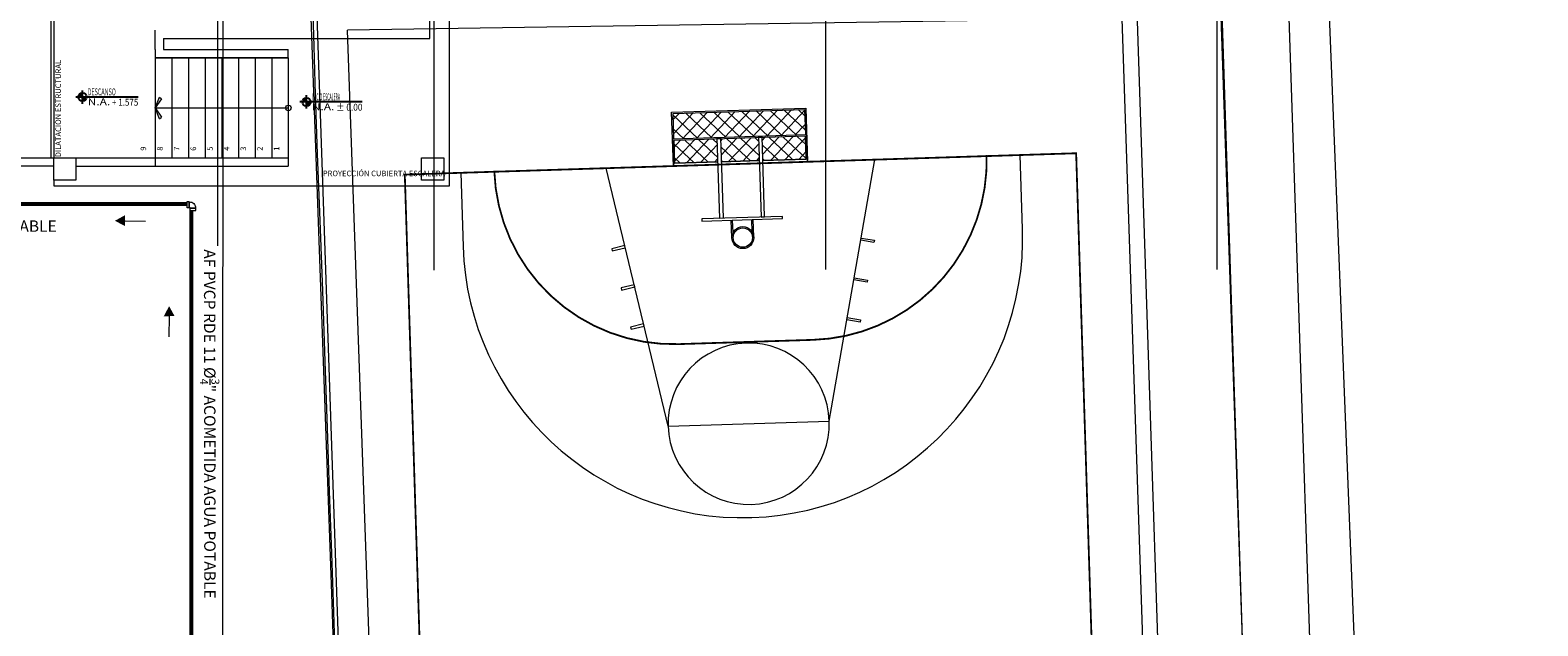
# Model space of a CAD drawing. Units: inches. Extents: x -403 to 2136, y -58 to 1667.
# Drawn here: x -279 to -252, y 145 to 155 of the extents above; entities that cross this region are included whole.
import ezdxf
from ezdxf import colors
from ezdxf.entities.mleader import LeaderData, LeaderLine
from ezdxf.enums import TextEntityAlignment as Align
from ezdxf.math import Vec2, Vec3

# ---------------------------------------------------------------- set-up
doc = ezdxf.new("R2010")
doc.units = ezdxf.units.IN
doc.header["$MEASUREMENT"] = 0
doc.set_wipeout_variables(frame=1)
for name, color, linetype, lineweight in [('1. ARQUITECTONICO', 251, 'Continuous', 0), ('HS ACCESORIOS', 21, 'Continuous', 15), ('HS AGUA FRIA', 5, 'Continuous', 53), ('HS TEXTOS', 7, 'Continuous', 20), ('JGSZ.ATELIER-TEXTO1', 7, 'Continuous', 9)]:
    doc.layers.add(name, color=color, linetype=linetype, lineweight=lineweight)
doc.layers.add('JGSZ.ATELIER-ACHURADOS1', color=252, linetype='Continuous')
doc.layers.add('JGSZ.ATELIER-REFERENCIAS', color=4, linetype='Continuous')
doc.styles.add('100', font='simplex.shx', dxfattribs={"width": 0.8, "height": 0.17})
doc.styles.add('texto1', font='swisscl.ttf')

# ---------------------------------------------------------------- blocks, each defined once
blk = doc.blocks.new('CANCHA')
at = {"layer": '1. ARQUITECTONICO'}
h = blk.add_hatch(dxfattribs=at)
h.set_pattern_fill('ANSI37', color=256, scale=0.0526910123405816, angle=399.1470611649439, style=0)
h.set_pattern_definition([(174.1470611649438, (980006.3463876313, 610640.9835094849), (0.0170598824466472, 0.1664218461092661), []), (84.14706116494393, (980006.3463876313, 610640.9835094849), (0.1664218461092661, -0.0170598824466472), [])])
h.paths.add_polyline_path([(979925.1422850131, 610625.8207385101), (979925.4400037938, 610626.0630943133), (979924.9790525608, 610626.6293437588), (979924.6813337795, 610626.3869879557)])
h.paths.add_polyline_path([(979925.5818519114, 610625.280758369), (979925.8795706922, 610625.523114172), (979925.4756443531, 610626.0193121397), (979925.1779255726, 610625.7769563367)])
h.paths.add_polyline_path([(979926.0784437037, 610624.6707267498), (979926.3761624844, 610624.913082553), (979925.9152112512, 610625.4793319984), (979925.6174924704, 610625.2369761954)])
h = blk.add_hatch(dxfattribs=at)
h.set_pattern_fill('ANSI37', color=256, scale=0.0526910123405816, angle=399.1470611649439, style=0)
h.set_pattern_definition([(84.14706116494382, (978975.6166914843, 610683.5883475707), (-0.166421846109266, 0.0170598824466473), []), (174.1470611649439, (978975.6166914843, 610683.5883475707), (-0.0170598824466473, -0.166421846109266), [])])
h.paths.add_polyline_path([(979924.6638209105, 610626.3727317319), (979924.3310763908, 610626.1018634815), (979925.7281863152, 610624.3856022755), (979926.0609308344, 610624.6564705261)])
for p, q in [((979928.2430812651, 610629.6067010217, 3020.802549869847), (979924.2870108898, 610627.5510125479, 3020.802549869847)), ((979929.9538281106, 610627.5051566882, 3020.802549869847), (979928.2430812651, 610629.6067010217, 3020.802549869847)), ((979929.9538281106, 610627.5051566882, 3020.802549869847), (979927.1382556328, 610624.0484386586, 3020.802549869847))]:
    blk.add_line(p, q, dxfattribs=at)
at = {"layer": '1. ARQUITECTONICO', "const_width": 0.0301091499089038, "elevation": 3020.802549869847}
blk.add_lwpolyline([(979929.2766891902, 610621.4215082416), (979945.6220340073, 610634.7273170424), (979938.4939221495, 610643.4837517659), (979922.1485773326, 610630.177942965)], close=True, dxfattribs=at)
at = {"layer": '1. ARQUITECTONICO', "elevation": 3020.802549869847}
blk.add_lwpolyline([(979928.6826798685, 610622.1512111353), (979929.6429688765, 610622.9329274022, 0.9999999999999998), (979923.702875662, 610630.2299563385), (979922.742586654, 610629.4482400715)], format="xyb", dxfattribs=at)
at = {"layer": '1. ARQUITECTONICO', "const_width": 0.0301091499089038, "elevation": 3020.802549869847}
blk.add_lwpolyline([(979928.311680218, 610622.5771526849, 0.4142135623730951), (979928.7458996488, 610626.8130317732), (979928.0330884631, 610627.6886752455), (979927.3202772774, 610628.5643187179, 0.4142135623730951), (979923.0843981892, 610628.9985381488)], format="xyb", dxfattribs=at)
at = {"layer": '1. ARQUITECTONICO', "elevation": 3020.802549869847}
for points in [[(979926.5707550969, 610628.9921981114), (979926.6041518478, 610629.0095520281), (979926.7082753492, 610628.8091715215), (979926.674878598, 610628.7918176043)], [(979925.969613576, 610628.6798276077), (979926.0030103272, 610628.6971815245), (979926.1071338285, 610628.4968010176), (979926.0737370772, 610628.4794471007)], [(979925.3684720548, 610628.3674571039), (979925.401868806, 610628.3848110209), (979925.5059923072, 610628.1844305136), (979925.4725955559, 610628.1670765969)], [(979926.8408347508, 610625.8445884685), (979926.8700228664, 610625.8683488413), (979926.0146494434, 610626.9191210081), (979925.9854613278, 610626.8953606354)], [(979925.1604127032, 610625.7627001128), (979926.21118487, 610626.6180735357), (979926.1755443106, 610626.6618557094), (979925.1247721436, 610625.8064822864)], [(979925.5643390416, 610625.2665021451), (979926.6151112084, 610626.1218755682), (979926.6507517678, 610626.0780933944), (979925.599979601, 610625.2227199716)], [(979929.0128111407, 610625.9922866668), (979929.0365799222, 610626.0214679353), (979928.8614923112, 610626.164080626), (979928.8377235295, 610626.1348993572)], [(979928.5849730688, 610625.4670238334), (979928.6087418508, 610625.4962051021), (979928.4336542395, 610625.6388177928), (979928.4098854576, 610625.6096365243)], [(979928.1571349972, 610624.9417610002), (979928.1809037786, 610624.9709422686), (979928.0058161677, 610625.1135549594), (979927.9820473858, 610625.0843736908)]]:
    blk.add_lwpolyline(points, close=True, dxfattribs=at)
for points in [[(979925.95023699, 610625.5078444458), (979926.4254444472, 610624.9240821309), (979925.7249296694, 610624.3538331824), (979924.2993072979, 610626.1051201271), (979924.9998220756, 610626.6753690756), (979925.4750295328, 610626.0916067607)], [(979925.4750295328, 610626.0916067607), (979924.9998220756, 610626.6753690756), (979924.6495646869, 610626.3902446013), (979926.0751870581, 610624.6389576567), (979926.4254444472, 610624.9240821309), (979925.95023699, 610625.5078444458)], [(979925.4400037938, 610626.0630943133), (979924.9790525608, 610626.6293437588), (979924.6813337795, 610626.3869879557), (979926.0784437037, 610624.6707267498), (979926.3761624844, 610624.913082553), (979925.9152112512, 610625.4793319984)], [(979924.6813337795, 610626.3869879557), (979924.9790525608, 610626.6293437588), (979925.4400037938, 610626.0630943133)], [(979926.5564964423, 610626.7244636375), (979926.325910328, 610626.5367566919)], [(979926.5021761216, 610626.6511265318), (979926.340166552, 610626.5192438224)], [(979926.0609308344, 610624.6564705261), (979925.7281863152, 610624.3856022755), (979924.3310763908, 610626.1018634815), (979924.6638209105, 610626.3727317319)], [(979926.7065153279, 610626.4001087364), (979926.5445057584, 610626.268226027)], [(979926.7893480966, 610626.4384201032), (979926.558761982, 610626.2507131576)], [(979925.8795706922, 610625.523114172), (979925.4756443531, 610626.0193121397)], [(979925.4756443531, 610626.0193121397), (979925.8795706922, 610625.523114172)], [(979925.5106700922, 610626.0478245872), (979925.9145964306, 610625.5516266197)], [(979925.9145964306, 610625.5516266197), (979925.5106700922, 610626.0478245872)], [(979925.9152112512, 610625.4793319984), (979926.3761624844, 610624.913082553), (979926.0784437037, 610624.6707267498)]]:
    blk.add_lwpolyline(points, dxfattribs=at)
at = {"layer": '1. ARQUITECTONICO'}
for radius in [0.1844185431920355, 0.1618366807603576]:
    blk.add_circle((979926.6729222693, 610626.5814418703, 3020.802549869847), radius, dxfattribs=at)
blk.add_arc((979929.0984546879, 610628.555928855, 3020.802549869847), 1.354911745900668, 309.1470611678681, 129.1470611678681, dxfattribs=at)
at = {"layer": '1. ARQUITECTONICO', "ltscale": 5}
blk.add_arc((979929.0984546879, 610628.555928855, 3020.802549869847), 1.354911745900668, 129.1470611678681, 309.1470611678681, dxfattribs=at)
blk = doc.blocks.new('URBANISMO')
at = {"layer": '1. ARQUITECTONICO'}
for p, q in [((-256.8684281471823, 122.8659162263663, 2930.336), (-260.1633036431097, 219.7815524113894, 2930.336)), ((-255.2904083462406, 111.6093746027468, 2930.336), (-257.4802821538891, 177.2605269889002, 2930.336))]:
    blk.add_line(p, q, dxfattribs=at)
for points, elevation in [([(-255.2811381455035, 136.7034238294852), (-256.883330549719, 176.9374614875956), (-257.5822588215374, 197.060156413209)], 2932.647), ([(-273.9308932314783, 143.8248405041013), (-273.9642591709085, 144.8031754549642), (-274.0002595645994, 145.8616572358861), (-274.0377745067408, 146.9734025579818), (-274.0756840920336, 148.1115281339532), (-274.1170189426817, 149.3106085102294), (-274.1630495370908, 150.5780132813349), (-274.2100157538623, 151.8460517298725), (-274.2541574714938, 153.0470331385721), (-274.2917145680074, 154.1132667900945), (-274.3189269219009, 154.97706196717), (-274.3320344119267, 155.5707279527372)], 2932.5)]:
    blk.add_lwpolyline(points, dxfattribs=dict(at, elevation=elevation))
for points in [[(-273.405380069559, 101.0357564990286, 2931.447), (-275.9126456781649, 112.7781712493273, 2932.015), (-275.9716245456973, 127.3158473529463, 2932.301), (-275.9565634688047, 155.7563042966231, 2932.88), (-275.8178629654082, 183.3046461735879, 2933.572), (-273.7955486667468, 183.3024376917736, 2933.569)], [(-258.4642125478487, 169.014002409725, 2932.934), (-257.9748506293887, 155.7667140112561, 2932.481000000001), (-257.0805497193766, 128.3802612310084, 2932.281), (-256.164486430717, 100.7467469223365, 2931.333), (-255.3802512914766, 77.24369400897481, 2930.977), (-254.9300543575462, 64.20654628715741, 2929.749000000001), (-254.811325093161, 59.25467791634462, 2929.636), (-253.8784015677764, 34.95046349374933, 2928.743), (-253.2292825173715, 15.94135813721769, 2927.767000000001), (-253.3030240610533, 12.83851247806854, 2927.383), (-251.6544489477826, -0.04227111985908039, 2923.043), (-250.794891280577, -12.39113416943825, 2920.933), (-249.757132389858, -19.13121996158399, 2918.364), (-249.6432444610191, -22.46147754010879, 2917.515), (-246.020547204797, -50.90796021526329, 2910.603)], [(-273.3828704842392, 125.6940790559517, 2932.15), (-273.4047353676485, 127.3451380878801, 2932.255000000001), (-274.0036030040951, 145.3020059258694, 2932.616), (-274.3973596354082, 156.1729737170039, 2932.849)], [(-258.5809396382679, 127.9383346635936, 2932.141), (-259.4928376685484, 155.6205074826267, 2932.212), (-274.2658290308331, 155.5228539587269, 2932.194000000001)], [(-274.2658290308331, 155.5228539587269, 2932.194000000001), (-273.3087356833701, 127.4200918111749, 2932.104000000001), (-272.7892673268991, 126.1686823551324, 2932.004000000001)], [(-269.4223163444915, 127.4098584431752, 2932.04), (-258.8432170500993, 127.8879108668851, 2932.228), (-259.7666330695319, 155.4845071942166, 2932.269), (-273.7168943790055, 155.2703707950116, 2932.240999999983)], [(-272.6223390494096, 127.3502372417676, 2932.212), (-272.7227523660358, 127.3994629043181, 2932.228), (-273.7168943788897, 155.2703707950233, 2932.241)]]:
    blk.add_polyline3d(points, dxfattribs=at)
at = {"layer": '1. ARQUITECTONICO', "xscale": 1.071454999999998, "yscale": 1.071454999999998, "zscale": 1.071454999999998, "rotation": 232.6718648420857}
blk.add_blockref('CANCHA', (116148.5041311761, 1231773.08778597, -304.4194960707963), dxfattribs=at)
blk = doc.blocks.new('NIVEL ACABADO PISO PLANTA')
at = {"layer": 'JGSZ.ATELIER-ACHURADOS1'}
h = blk.add_hatch(color=256, dxfattribs=at)
h.paths.add_polyline_path([(528.1161811014189, 413.4854517143507, 0.4142135623732285), (528.0411811014188, 413.4104517143506), (528.1161811014189, 413.4104517143506)])
h.paths.add_polyline_path([(528.1911811014188, 413.4104517143506), (528.1161811014189, 413.4104517143509), (528.1161811014189, 413.3354517143507, 0.4142135623732285)])
at = {"layer": 'JGSZ.ATELIER-REFERENCIAS'}
for p, q in [((529.1191805773046, 413.4104517143506), (527.9961811014189, 413.4104517143506)), ((528.1161811014189, 413.2904517143506), (528.1161811014189, 413.5304517143508))]:
    blk.add_line(p, q, dxfattribs=at)
blk.add_circle((528.1161811014189, 413.4104517143506), 0.075, dxfattribs=at)
at = {"layer": 'JGSZ.ATELIER-TEXTO1', "color": 2, "style": 'texto1', "width": 1.27257003784772}
blk.add_text('N.A.', height=0.124, dxfattribs=at).set_placement((528.2111191226395, 413.2623322492851))
at = {"layer": 'JGSZ.ATELIER-TEXTO1', "color": 2, "style": 'texto1', "width": 2.295310444645883}
blk.add_attdef('PISO', text='', height=0.124, rotation=0.6262867995117923, dxfattribs=at).set_placement((528.2111191226395, 413.4410636739244), (528.9049051974047, 413.4486475897053), align=Align.FIT)
at = {"layer": 'JGSZ.ATELIER-TEXTO1', "color": 2, "style": 'texto1', "width": 1.676869723885292}
blk.add_attdef('NIVEL', text='', height=0.124, dxfattribs=at).set_placement((528.6161463295867, 413.2540737190232), (529.1230313009064, 413.2540737190232), align=Align.FIT)
blk = doc.blocks.new('CTBASE')
blk.add_wipeout([(-0.0149343351708922, -0.010557884671574402), (-0.014925715289125499, -0.0022373981069120155), (-0.012695026740544839, -2.8428648324307915e-14), (0.012695026740715277, -2.8428648324307915e-14), (0.0149343351759237, -0.002239308435236856), (0.014934335170892106, -0.010557884671574402)])
for points in [[(-0.0149343351708922, -0.0022393084303758), (-0.0126950267405448, -2.84e-14), (0.0126950267407153, -2.84e-14), (0.0149343351759238, -0.0022393084352368), (-0.0149343351757532, -0.0022393084352368)], [(-0.0149343351708922, -0.0022393084352368), (-0.0149343351708922, -0.0105578846715744), (0.0149343351708922, -0.0105578846715744), (0.0149343351759238, -0.0022393084352368)]]:
    blk.add_lwpolyline(points)
blk = doc.blocks.new('*U9')
blk.add_wipeout([(-0.017144179016738, -0.01269502674025505), (-0.017144179016738, 0.012695026741092394), (-0.011657518342178264, 0.012629142449637781), (-0.006496272992700856, 0.01154673111612442), (-0.0016285932744057059, 0.009494552981970786), (0.002782292984085829, 0.0065134978745426605), (0.006721534149002751, 0.0025268325185700755), (0.00952862466725959, -0.0017113570653066248), (0.011550588174646536, -0.0065266257826633), (0.012599989919525415, -0.01140816762830819), (0.012695026740619475, -0.0171441790169164), (-0.012695026740619416, -0.017144179016590738), (-0.01281031351777631, -0.015734339337122132), (-0.013330386313050812, -0.014550993011455227), (-0.014094170826893907, -0.013672350744072758), (-0.01567009447072877, -0.012827647159730823)])
at = {"xscale": -1, "rotation": 270.0000000001824}
blk.add_blockref('CTBASE', (-0.0171441790166682, -1.421e-13), dxfattribs=at)
blk.add_blockref('CTBASE', (0, -0.0171441790167535))
blk.add_lwpolyline([(-0.0171441790161885, -0.0126950267403044), (-0.0171441790161885, 0.0126950267400247, -0.4598619137486407), (0.0126950267406195, -0.0171441790169164), (-0.0126950267405928, -0.0171441790169164, 0.4693222271123431), (-0.0171441790161885, -0.0126950267413207, -2.027622502867047)], format="xyb")
blk = doc.blocks.new('WJEBGJ')
at = {"layer": 'HS TEXTOS', "color": 1, "linetype": 'ByBlock', "lineweight": 13, "elevation": 55.74142561441273}
blk.add_lwpolyline([(-270.9184987802994, 106.3484860032362), (-270.5468565762258, 106.3441225000934)], dxfattribs=at)
at = {"layer": 'HS TEXTOS', "color": 1}
blk.add_solid([(-270.9188122968239, 106.2538901300612, 55.74142561441273), (-271.0999958699634, 106.3495138376081, 55.74142561441273), (-270.9211204776705, 106.4484058862161, 55.74142561441273)], dxfattribs=at)

msp = doc.modelspace()

# ---------------------------------------------------------------- block references
at = {"layer": 'HS AGUA FRIA'}
msp.add_blockref('URBANISMO', (0, 0), dxfattribs=at)

# ---------------------------------------------------------------- next in the draw order: linework, layer by layer
at = {"layer": '1. ARQUITECTONICO'}
for p, q in [((-276.0594253667359, 171.9103082389801), (-276.0594253667359, 151.3884614979608)), ((-272.1594253667355, 171.9103082389801), (-272.1594253667355, 150.9525202493015)), ((-265.1094253667357, 171.9103082389802), (-265.1094253667357, 150.9634502137962)), ((-258.0594246915265, 171.9103082389801), (-258.0594246915265, 150.9634502137962)), ((-271.8820084154983, 152.4726696552649), (-271.8820084154983, 157.4726696552645)), ((-279.0570084154966, 157.0726696552224), (-279.0570084154966, 152.972669655265)), ((-279.0070084154967, 157.0726696552224), (-279.0070084154966, 152.972669655265)), ((-272.2320084154974, 155.122669655265), (-272.2320084154974, 157.0726696552645)), ((-277.1820084154974, 154.9226696552648), (-277.1820084154963, 155.2726696552639)), ((-277.0320084154961, 155.1226696552652), (-272.2320084154974, 155.122669655265)), ((-277.0320084154961, 155.1226696552652), (-277.0320084154961, 154.9226696552648)), ((-277.1820084154974, 154.9226696552648), (-277.1820084154974, 154.772669655265)), ((-277.0320084154961, 154.9226696552649), (-274.7820084154972, 154.9226696552649)), ((-274.7820084154972, 154.772669655265), (-274.7820084154972, 154.9226696552649)), ((-277.1820084154972, 154.772669655265), (-274.7820084154972, 154.772669655265)), ((-274.7820084154972, 154.772669655265), (-277.1820084154974, 154.772669655263)), ((-277.1820084154974, 154.7726696552664), (-277.1820084154966, 152.9726696552664)), ((-276.8820084154972, 154.772669655265), (-276.8820084154964, 152.972669655265)), ((-276.5820084154972, 154.772669655265), (-276.5820084154964, 152.972669655265)), ((-276.2820084154965, 154.772669655265), (-276.2820084154964, 152.972669655265)), ((-275.9820084154971, 154.772669655265), (-275.9820084154964, 152.972669655265)), ((-275.6820084154973, 154.772669655265), (-275.6820084154965, 152.972669655265)), ((-275.3820084154971, 154.7726696552649), (-275.3820084154963, 152.972669655265)), ((-275.0820084154973, 154.772669655265), (-275.0820084154965, 152.972669655265)), ((-274.7820084154972, 154.772669655265), (-274.7820084154963, 152.972669655265)), ((-277.1820084175928, 153.8726716470654), (-277.1033738744812, 154.0665660948242)), ((-277.063600731119, 154.0380974668759), (-277.1820084175928, 153.8726716470654)), ((-277.1033738744812, 154.0665660948242), (-277.063600731119, 154.0380974668759)), ((-277.1033856457001, 153.6787724262784), (-277.1820084175928, 153.8726716470654)), ((-277.1820084175928, 153.8726716470654), (-277.0636107742688, 153.7072386372118)), ((-277.1820084154964, 153.8726716495248), (-274.7820084157281, 153.8726696552649)), ((-277.1033856457001, 153.6787724262784), (-277.0636107742688, 153.7072386372118)), ((-280.5820084154966, 152.9726696552649), (-279.0070084154964, 152.9726696552649)), ((-278.6070084154968, 152.9726696552653), (-277.1820084154972, 152.972669655265)), ((-277.1820084154963, 152.972669655265), (-274.7820084154963, 152.972669655265)), ((-277.1820084154972, 152.972669655265), (-274.7820084154972, 152.972669655265)), ((-277.1820084154972, 152.972669655265), (-274.7820084154972, 152.972669655265)), ((-277.1820084154972, 152.972669655265), (-277.1820084154972, 152.8226696552649)), ((-274.7820084154972, 152.972669655265), (-274.7820084154972, 152.8226696552649)), ((-279.0070084154967, 152.8226696554482), (-307.4820084154948, 152.8226696554563)), ((-278.6070084154969, 152.8226696552649), (-277.1820084154972, 152.8226696552649)), ((-277.1820084154972, 152.8226696552649), (-274.7820084154972, 152.8226696552649)), ((-279.0070084154967, 152.5726696552649), (-279.0070084154967, 152.4726696552668)), ((-279.0070084154967, 152.4726696552668), (-271.8820084154983, 152.4726696552649))]:
    msp.add_line(p, q, dxfattribs=at)
for points in [[(-279.0070084154965, 152.972669655265), (-278.6067161766231, 152.972669655265), (-278.6067161766233, 152.5726696552229), (-279.0070077402872, 152.5726696552227)], [(-272.3820084154975, 152.9726696552649), (-271.9817161766241, 152.9726696552649), (-271.9817161766242, 152.5726696552228), (-272.3820077402883, 152.5726696552226)]]:
    msp.add_lwpolyline(points, close=True, dxfattribs=at)
msp.add_circle((-274.782008415727, 153.872669655266), 0.0500000000000002, dxfattribs=at)
at = {"layer": 'HS AGUA FRIA'}
for p, q in [((-276.5264333734158, 152.1402925691498), (-319.2911114413128, 152.1402925691498)), ((-276.5264333734158, 108.905926148148), (-276.5264333734158, 152.1402925691498))]:
    msp.add_line(p, q, dxfattribs=at)

# ---------------------------------------------------------------- next in the draw order: block references
at = {"layer": '1. ARQUITECTONICO'}
ref = msp.add_blockref('NIVEL ACABADO PISO PLANTA', (-806.6069546345275, -259.3416246113478), dxfattribs=at)
ref.add_attrib('PISO', 'DESCANSO', dxfattribs={"layer": 'JGSZ.ATELIER-TEXTO1', "color": 2, "height": 0.1240000000000003, "rotation": 1.052721153142415e-07, "style": 'texto1', "width": 0.728733100739592}).set_placement((-278.395834873768, 154.0994382497742, 9.978347e-09), (-277.8889499049285, 154.0994382507055, 9.978347e-09), align=Align.FIT)
ref.add_attrib('NIVEL', ' + 1.575', dxfattribs={"layer": 'JGSZ.ATELIER-TEXTO1', "color": 2, "height": 0.1240000000000003, "rotation": 359.9999996315476, "style": 'texto1', "width": 0.8936898820510221}).set_placement((-277.9908076705062, 153.9124482946358, 9.9699479e-09), (-277.4839226988727, 153.9124482913762, 9.9699479e-09), align=Align.FIT)
ref = msp.add_blockref('NIVEL ACABADO PISO PLANTA', (-802.5691205145861, -259.4321239845751), dxfattribs=dict(at, rotation=0.0001032483464370999))
ref.add_attrib('PISO', 'INICIO ESCALERA', dxfattribs={"layer": 'JGSZ.ATELIER-TEXTO1', "color": 2, "height": 0.1240000000000004, "rotation": 0.0001026403188565296, "style": 'texto1', "width": 0.4754539132883925}).set_placement((-274.358746398853, 154.0098915638941, 9.978347e-09), (-273.8518614300133, 154.0098924719337, 9.978347e-09), align=Align.FIT)
ref.add_attrib('NIVEL', ' ± 0.00', dxfattribs={"layer": 'JGSZ.ATELIER-TEXTO1', "color": 2, "height": 0.1240000000000004, "rotation": 0.0001017060156555667, "style": 'texto1', "width": 1.036205209700426}).set_placement((-273.9537188503029, 153.8229023486915, 9.9699479e-09), (-273.4468338798338, 153.8229032484655, 9.9699479e-09), align=Align.FIT)
at = {"layer": 'HS TEXTOS'}
msp.add_blockref('WJEBGJ', (-6.804690529357686, 45.49223102915261), dxfattribs=at)
at = {"layer": 'HS TEXTOS', "rotation": 270}
msp.add_blockref('WJEBGJ', (-383.2788729919158, -120.7949682608491), dxfattribs=at)

# ---------------------------------------------------------------- next in the draw order: texts
at = {"layer": '1. ARQUITECTONICO', "style": 'texto1'}
for s, rotation, p in [('DILATACIÓN ESTRUCTURAL', 90.00000010672171, (-278.8768760148218, 152.9845324424475)), ('PROYECCIÓN CUBIERTA ESCALERA', 1.067217058e-07, (-274.1611936760586, 152.6439771263805))]:
    msp.add_text(s, height=0.0999600751152665, rotation=rotation, dxfattribs=at).set_placement(p)
for s, p in [('9', (-277.3932127749908, 153.1394352453469)), ('8', (-277.0932127749911, 153.1394352453469)), ('7', (-276.7932127749916, 153.1394352453468)), ('6', (-276.493212774991, 153.1394352453469)), ('5', (-276.1932127749909, 153.1394352453469)), ('4', (-275.8932127749916, 153.1394352453469)), ('3', (-275.5932127749909, 153.1394352453469)), ('2', (-275.2932127749916, 153.1394352453468)), ('1', (-274.9932127749909, 153.1394352453469))]:
    msp.add_text(s, height=0.1, rotation=90.00010320322454, dxfattribs=at).set_placement(p, align=Align.MIDDLE_CENTER)
at = {"layer": 'HS TEXTOS', "linetype": 'Continuous', "char_height": 0.2057, "width": 6.59950439072513, "attachment_point": 1, "style": '100'}
for insert, rotation in [((-285.2418702992128, 151.9136247474545, 71.25043004884357), 0.04629014496865594), ((-276.0263248681939, 151.3291179102144, 72.41943004884342), 270.0462901449687)]:
    msp.add_mtext('\\A1;AF PVCP RDE 11 Ø{\\H0.7x;\\S3/4;}" ACOMETIDA AGUA POTABLE', dxfattribs=dict(at, insert=insert, rotation=rotation))

# ---------------------------------------------------------------- next in the draw order: leaders
at = {"layer": 'HS TEXTOS'}
ml = msp.add_multileader_mtext('Standard', dxfattribs=at)
ml.set_content('\\A1;CAI Ø2{\\H0.7x;\\S1#2;\\H1.4286x;"SUBE A \\PGABIENTE DE 2 PISO}', color=256, style='100')
ml.set_leader_properties(color=1, lineweight=13)
ml.build(insert=Vec2(0, 0))
ml.multileader.update_dxf_attribs({"text_left_attachment_type": 5, "text_right_attachment_type": 5, "dogleg_length": 0.01, "arrow_head_size": 0.1815})
ctx = ml.context
ctx.base_point, ctx.char_height, ctx.arrow_head_size, ctx.landing_gap_size, ctx.plane_origin = Vec3(-273.9800328954046, 156.9600855277467, 55.74142561441273), 0.2057, 0.1815, 0.0121, Vec3(-278.586417791827, 160.0151632964894, 55.74142561441273)
ctx.left_attachment, ctx.right_attachment = 5, 5
notes = []
notes.append((ctx, [(0, (1, 1, 0), (-273.9881400918507, 156.9600855277467, 55.74142561441273), (1, 0), 0.008107196446119014, [(0, [(-274.7002261308667, 157.564007507252, 55.74142561441273)], 0, [])])]))
ctx.mtext.insert, ctx.mtext.flow_direction = Vec3(-273.9679328954046, 157.5889510192134, 55.74142561441273), 5
for ctx, leaders in notes:
    for number, flags, end, landing, length, lines in leaders:
        leader = LeaderData()
        leader.index, (leader.has_last_leader_line, leader.has_dogleg_vector, leader.attachment_direction) = number, flags
        leader.last_leader_point, leader.dogleg_vector, leader.dogleg_length = Vec3(end), Vec3(landing), length
        for number, points, colour, breaks in lines:
            line = LeaderLine()
            line.index, line.vertices, line.color, line.breaks = number, Vec3.list(points), colors.encode_raw_color(colour), breaks
            leader.lines.append(line)
        ctx.leaders.append(leader)

# ---------------------------------------------------------------- next in the draw order: block references
at = {"layer": 'HS ACCESORIOS', "xscale": 3.744, "yscale": 3.744, "zscale": 3.744}
msp.add_blockref('*U9', (-276.5018126848549, 152.1326067957259), dxfattribs=at)

doc.saveas('drawing.dxf')
